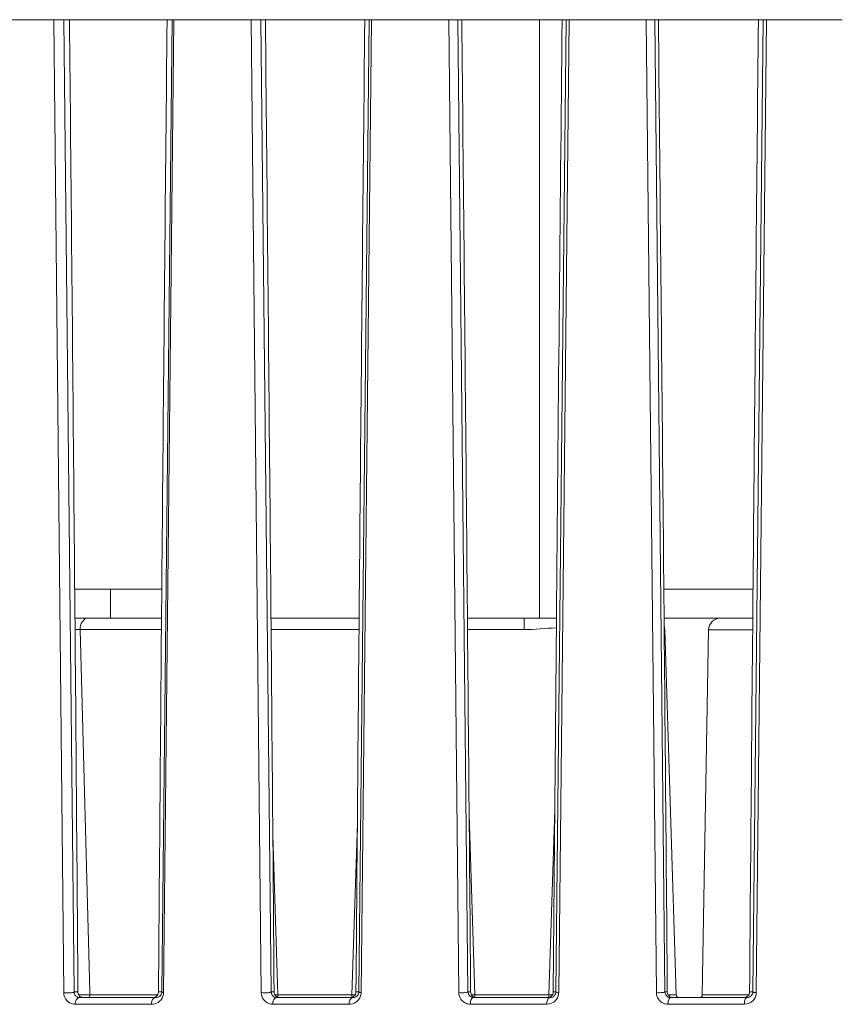
# Model space of a CAD drawing. Units: millimetres. Extents: x 43933 to 45108, y 2066 to 2866.
# Drawn here: x 44333 to 44361, y 2266 to 2299 of the extents above; entities that cross this region are included whole.
import ezdxf

# ---------------------------------------------------------------- set-up
doc = ezdxf.new("R2010")
doc.units = ezdxf.units.MM
doc.layers.add('细实线', color=7, linetype='Continuous', lineweight=13)

msp = doc.modelspace()

# ---------------------------------------------------------------- linework, layer by layer
at = {"layer": '细实线'}
for p, q in [((44307.312, 2299.277), (44460.312, 2299.277)), ((44334.705, 2265.933), (44334.36, 2299.277)), ((44335.062, 2265.961), (44334.713, 2299.277)), ((44338.42, 2299.277), (44338.071, 2265.961)), ((44338.48, 2299.277), (44338.125, 2265.933)), ((44341.475, 2265.933), (44341.129, 2299.277)), ((44341.81, 2265.96), (44341.461, 2299.277)), ((44345.169, 2299.276), (44344.821, 2265.961)), ((44345.25, 2299.276), (44344.896, 2265.933)), ((44348.245, 2265.933), (44347.899, 2299.277)), ((44348.559, 2265.96), (44348.21, 2299.277)), ((44351.013, 2278.762), (44351.013, 2299.277)), ((44351.919, 2299.277), (44351.57, 2265.96)), ((44352.021, 2299.277), (44351.667, 2265.933)), ((44355.016, 2265.933), (44354.669, 2299.277)), ((44355.308, 2265.96), (44354.959, 2299.277)), ((44358.669, 2299.277), (44358.32, 2265.96)), ((44358.792, 2299.277), (44358.439, 2265.933)), ((44335.081, 2279.762), (44338.064, 2279.762)), ((44336.312, 2279.762), (44336.312, 2278.762)), ((44358.326, 2279.762), (44355.27, 2279.762)), ((44338.056, 2278.762), (44335.089, 2278.762)), ((44341.807, 2278.762), (44344.827, 2278.762)), ((44348.54, 2278.762), (44351.589, 2278.762)), ((44350.486, 2278.762), (44350.486, 2278.375)), ((44351.589, 2278.764), (44351.48, 2265.96)), ((44358.317, 2278.762), (44355.279, 2278.762)), ((44335.269, 2278.375), (44338.052, 2278.375)), ((44335.269, 2278.375), (44335.602, 2265.972)), ((44341.811, 2278.375), (44344.824, 2278.375)), ((44348.543, 2278.375), (44350.486, 2278.375)), ((44355.293, 2278.376), (44355.3, 2278.375)), ((44355.3, 2278.375), (44355.693, 2265.859)), ((44356.587, 2265.86), (44356.806, 2278.369)), ((44356.806, 2278.369), (44358.314, 2278.369)), ((44348.598, 2272.039), (44348.793, 2265.859)), ((44351.332, 2265.859), (44351.532, 2272.205)), ((44344.582, 2265.859), (44344.767, 2271.742)), ((44341.87, 2271.34), (44342.043, 2265.859)), ((44335.191, 2265.961), (44335.062, 2265.961)), ((44335.09, 2265.86), (44335.068, 2265.914)), ((44335.276, 2265.856), (44335.218, 2265.856)), ((44335.375, 2265.857), (44335.276, 2265.856)), ((44335.602, 2265.972), (44335.605, 2265.859)), ((44337.921, 2265.859), (44335.605, 2265.859)), ((44337.951, 2265.961), (44338.071, 2265.961)), ((44341.914, 2265.96), (44341.81, 2265.96)), ((44341.82, 2265.901), (44341.81, 2265.96)), ((44341.917, 2265.927), (44341.914, 2265.96)), ((44342.043, 2265.859), (44341.941, 2265.858)), ((44344.582, 2265.859), (44342.043, 2265.859)), ((44342.043, 2265.859), (44342.043, 2265.775)), ((44344.582, 2265.859), (44344.582, 2265.775)), ((44344.719, 2265.858), (44344.582, 2265.859)), ((44344.72, 2265.961), (44344.821, 2265.961)), ((44344.856, 2265.941), (44344.896, 2265.933)), ((44348.649, 2265.96), (44348.559, 2265.96)), ((44348.652, 2265.925), (44348.649, 2265.96)), ((44348.793, 2265.859), (44348.676, 2265.858)), ((44351.332, 2265.859), (44348.793, 2265.859)), ((44348.793, 2265.859), (44348.793, 2265.775)), ((44351.332, 2265.859), (44351.332, 2265.775)), ((44351.469, 2265.858), (44351.332, 2265.859)), ((44351.48, 2265.96), (44351.57, 2265.96)), ((44351.57, 2265.96), (44351.583, 2265.95)), ((44355.39, 2265.96), (44355.308, 2265.96)), ((44355.693, 2265.859), (44355.598, 2265.858)), ((44358.208, 2265.86), (44356.587, 2265.86)), ((44358.208, 2265.96), (44358.32, 2265.96)), ((44358.32, 2265.96), (44358.335, 2265.95)), ((44335.099, 2265.536), (44337.714, 2265.536)), ((44335.255, 2265.762), (44337.862, 2265.762)), ((44337.874, 2265.762), (44337.862, 2265.762)), ((44341.871, 2265.536), (44344.488, 2265.536)), ((44342.005, 2265.762), (44344.614, 2265.762)), ((44348.643, 2265.536), (44351.261, 2265.536)), ((44348.755, 2265.762), (44351.365, 2265.762)), ((44355.415, 2265.536), (44358.033, 2265.536)), ((44355.506, 2265.762), (44358.116, 2265.762))]:
    msp.add_line(p, q, dxfattribs=at)
for centre, radius, start, end in [((31391.461, 2169.483), 12944.09, 0.427051, 0.5745284), ((57679.19, 2164.079), 13341.627, 179.4193816, 179.5624647), ((28975.95, 2144.799), 15366.442, 0.4517708, 0.5760006), ((59927.925, 2141.643), 15583.701, 179.4204251, 179.542923), ((44357.205, 2278.362), 0.4, 90, 179), ((44334.785, 2269.388), 9, 86.9224, 88.0416), ((44354.9, 2278.362), 0.4, 1.8, 16.7524), ((44354.899, 2278.395), 0.4, 1.801, 12.3529), ((44335.28, 2265.964), 0.218, 180.9578, 193.4594), ((44335.418, 2265.963), 0.226, 180.5496, 186.7712), ((44335.053, 2317.027), 51.171, 270.3613, 270.6185), ((44355.6, 2265.962), 0.211, 180.5601, 188.9932), ((44355.594, 2287.321), 21.463, 269.5978, 270.0102), ((44355.793, 2265.862), 0.1, 181.8, 270.0002), ((44356.487, 2265.862), 0.1, 270, 359), ((44358.006, 2265.962), 0.201, 339.7854, 359.4335), ((44335.099, 2265.923), 0.387, 256.6552, 269.9879), ((44337.741, 2265.984), 0.222, 269.9953, 277.6248), ((44344.512, 2265.978), 0.216, 270.0046, 278.0914), ((44344.614, 2265.974), 0.212, 269.9982, 283.6526), ((44348.756, 2265.955), 0.193, 252.9358, 269.9303), ((44351.274, 2265.974), 0.212, 270.0053, 278.5119), ((44351.365, 2265.973), 0.211, 270.0553, 286.2686), ((44358.007, 2265.963), 0.201, 270.0379, 284.8012), ((44358.116, 2265.969), 0.207, 270.0138, 292.8272)]:
    msp.add_arc(centre, radius, start, end, dxfattribs=at)
for points in [[(44348.649, 2265.96), (44348.559, 2277.066), (44348.457, 2288.172), (44348.346, 2299.277)], [(44351.785, 2299.277), (44351.716, 2292.439), (44351.651, 2285.602), (44351.589, 2278.764)], [(44355.39, 2265.96), (44355.298, 2277.066), (44355.195, 2288.172), (44355.083, 2299.277)], [(44358.511, 2299.277), (44358.4, 2288.172), (44358.299, 2277.066), (44358.208, 2265.96)], [(44350.486, 2278.375), (44350.853, 2278.375), (44351.219, 2278.421), (44351.586, 2278.434)], [(44338.103, 2265.81), (44338.117, 2265.85), (44338.124, 2265.892), (44338.125, 2265.933)], [(44344.867, 2265.789), (44344.885, 2265.834), (44344.895, 2265.884), (44344.896, 2265.933)], [(44348.571, 2265.894), (44348.564, 2265.915), (44348.559, 2265.938), (44348.559, 2265.96)], [(44351.64, 2265.793), (44351.657, 2265.837), (44351.667, 2265.885), (44351.667, 2265.933)], [(44355.325, 2265.881), (44355.315, 2265.906), (44355.309, 2265.933), (44355.308, 2265.96)], [(44358.195, 2265.893), (44358.174, 2265.835), (44358.118, 2265.784), (44358.059, 2265.769)], [(44358.411, 2265.79), (44358.428, 2265.835), (44358.438, 2265.885), (44358.439, 2265.933)], [(44335.255, 2265.762), (44335.232, 2265.762), (44335.208, 2265.767), (44335.187, 2265.775)], [(44337.727, 2265.647), (44337.714, 2265.611), (44337.71, 2265.572), (44337.714, 2265.534)], [(44341.728, 2265.563), (44341.773, 2265.545), (44341.822, 2265.536), (44341.871, 2265.536)], [(44342.005, 2265.762), (44341.975, 2265.762), (44341.944, 2265.77), (44341.918, 2265.783)], [(44344.498, 2265.647), (44344.488, 2265.611), (44344.485, 2265.573), (44344.488, 2265.536)], [(44344.784, 2265.661), (44344.819, 2265.698), (44344.848, 2265.742), (44344.867, 2265.789)], [(44348.481, 2265.571), (44348.532, 2265.548), (44348.588, 2265.536), (44348.643, 2265.536)], [(44348.694, 2265.731), (44348.71, 2265.748), (44348.733, 2265.762), (44348.755, 2265.762)], [(44351.27, 2265.647), (44351.261, 2265.611), (44351.258, 2265.573), (44351.261, 2265.536)], [(44351.261, 2265.536), (44351.369, 2265.536), (44351.485, 2265.586), (44351.559, 2265.665)], [(44351.559, 2265.665), (44351.594, 2265.702), (44351.622, 2265.746), (44351.64, 2265.793)], [(44355.253, 2265.57), (44355.304, 2265.548), (44355.36, 2265.536), (44355.415, 2265.536)], [(44355.506, 2265.762), (44355.481, 2265.762), (44355.456, 2265.767), (44355.433, 2265.776)], [(44355.456, 2265.731), (44355.468, 2265.746), (44355.486, 2265.762), (44355.506, 2265.762)], [(44358.04, 2265.647), (44358.033, 2265.61), (44358.031, 2265.573), (44358.033, 2265.536)], [(44358.033, 2265.536), (44358.14, 2265.536), (44358.253, 2265.584), (44358.327, 2265.661)], [(44358.327, 2265.661), (44358.363, 2265.698), (44358.392, 2265.743), (44358.411, 2265.79)]]:
    msp.add_open_spline(points, degree=3, dxfattribs=at)
for points, knots in [([(44335.515, 2278.762), (44335.447, 2278.762), (44335.298, 2278.636), (44335.27, 2278.469), (44335.269, 2278.375)], [0, 0, 0, 0, 0.418867, 1, 1, 1, 1]), ([(44334.705, 2265.933), (44334.706, 2265.835), (44334.777, 2265.655), (44334.937, 2265.564), (44335.01, 2265.547)], [0, 0, 0, 0, 0.567843, 1, 1, 1, 1]), ([(44334.878, 2265.922), (44334.862, 2265.922), (44334.804, 2265.922), (44334.746, 2265.924), (44334.705, 2265.933)], [0, 0, 0, 0, 0.282137, 1, 1, 1, 1]), ([(44335.037, 2265.943), (44335.028, 2265.94), (44334.976, 2265.927), (44334.922, 2265.923), (44334.878, 2265.922)], [0, 0, 0, 0, 0.18649, 1, 1, 1, 1]), ([(44335.062, 2265.961), (44335.062, 2265.954), (44335.05, 2265.948), (44335.041, 2265.944), (44335.037, 2265.943)], [0, 0, 0, 0, 0.635878, 1, 1, 1, 1]), ([(44335.187, 2265.775), (44335.178, 2265.778), (44335.139, 2265.797), (44335.107, 2265.83), (44335.09, 2265.86)], [0, 0, 0, 0, 0.205527, 1, 1, 1, 1]), ([(44335.368, 2265.762), (44335.337, 2265.762), (44335.248, 2265.789), (44335.2, 2265.88), (44335.193, 2265.936)], [0, 0, 0, 0, 0.353706, 1, 1, 1, 1]), ([(44335.605, 2265.859), (44335.605, 2265.846), (44335.602, 2265.811), (44335.578, 2265.762), (44335.553, 2265.762)], [0, 0, 0, 0, 0.329508, 1, 1, 1, 1]), ([(44337.951, 2265.961), (44337.951, 2265.902), (44337.898, 2265.803), (44337.806, 2265.769), (44337.77, 2265.764)], [0, 0, 0, 0, 0.620075, 1, 1, 1, 1]), ([(44338.071, 2265.961), (44338.07, 2265.902), (44338.016, 2265.799), (44337.916, 2265.765), (44337.874, 2265.762)], [0, 0, 0, 0, 0.584869, 1, 1, 1, 1]), ([(44338.071, 2265.961), (44338.071, 2265.958), (44338.084, 2265.94), (44338.107, 2265.938), (44338.125, 2265.934)], [0, 0, 0, 0, 0.133406, 1, 1, 1, 1]), ([(44341.776, 2265.942), (44341.756, 2265.937), (44341.656, 2265.923), (44341.555, 2265.927), (44341.475, 2265.933)], [0, 0, 0, 0, 0.207127, 1, 1, 1, 1]), ([(44341.475, 2265.933), (44341.476, 2265.85), (44341.529, 2265.69), (44341.66, 2265.59), (44341.728, 2265.563)], [0, 0, 0, 0, 0.535994, 1, 1, 1, 1]), ([(44341.81, 2265.96), (44341.81, 2265.959), (44341.802, 2265.947), (44341.787, 2265.945), (44341.776, 2265.942)], [0, 0, 0, 0, 0.135982, 1, 1, 1, 1]), ([(44341.918, 2265.783), (44341.909, 2265.788), (44341.865, 2265.816), (44341.832, 2265.862), (44341.82, 2265.901)], [0, 0, 0, 0, 0.202277, 1, 1, 1, 1]), ([(44342.098, 2265.762), (44342.066, 2265.762), (44341.977, 2265.788), (44341.925, 2265.873), (44341.917, 2265.927)], [0, 0, 0, 0, 0.372154, 1, 1, 1, 1]), ([(44344.72, 2265.961), (44344.719, 2265.904), (44344.671, 2265.807), (44344.58, 2265.769), (44344.542, 2265.764)], [0, 0, 0, 0, 0.600455, 1, 1, 1, 1]), ([(44344.821, 2265.961), (44344.82, 2265.911), (44344.781, 2265.82), (44344.7, 2265.777), (44344.664, 2265.768)], [0, 0, 0, 0, 0.571521, 1, 1, 1, 1]), ([(44344.821, 2265.961), (44344.821, 2265.959), (44344.829, 2265.946), (44344.844, 2265.944), (44344.856, 2265.941)], [0, 0, 0, 0, 0.137693, 1, 1, 1, 1]), ([(44348.529, 2265.945), (44348.511, 2265.94), (44348.417, 2265.927), (44348.321, 2265.93), (44348.245, 2265.933)], [0, 0, 0, 0, 0.197373, 1, 1, 1, 1]), ([(44348.245, 2265.933), (44348.246, 2265.855), (44348.293, 2265.702), (44348.416, 2265.6), (44348.481, 2265.571)], [0, 0, 0, 0, 0.51922, 1, 1, 1, 1]), ([(44348.559, 2265.96), (44348.559, 2265.959), (44348.551, 2265.949), (44348.539, 2265.947), (44348.529, 2265.945)], [0, 0, 0, 0, 0.13272, 1, 1, 1, 1]), ([(44348.699, 2265.77), (44348.687, 2265.774), (44348.631, 2265.797), (44348.587, 2265.849), (44348.571, 2265.894)], [0, 0, 0, 0, 0.211924, 1, 1, 1, 1]), ([(44348.838, 2265.762), (44348.804, 2265.762), (44348.715, 2265.787), (44348.662, 2265.872), (44348.652, 2265.925)], [0, 0, 0, 0, 0.384029, 1, 1, 1, 1]), ([(44351.48, 2265.96), (44351.479, 2265.907), (44351.434, 2265.81), (44351.344, 2265.77), (44351.305, 2265.764)], [0, 0, 0, 0, 0.578749, 1, 1, 1, 1]), ([(44351.57, 2265.96), (44351.57, 2265.914), (44351.535, 2265.827), (44351.46, 2265.781), (44351.424, 2265.77)], [0, 0, 0, 0, 0.55462, 1, 1, 1, 1]), ([(44351.583, 2265.95), (44351.587, 2265.948), (44351.615, 2265.94), (44351.644, 2265.934), (44351.667, 2265.933)], [0, 0, 0, 0, 0.175068, 1, 1, 1, 1]), ([(44355.281, 2265.947), (44355.265, 2265.943), (44355.177, 2265.93), (44355.088, 2265.931), (44355.016, 2265.933)], [0, 0, 0, 0, 0.189619, 1, 1, 1, 1]), ([(44355.016, 2265.933), (44355.017, 2265.856), (44355.064, 2265.703), (44355.186, 2265.6), (44355.253, 2265.57)], [0, 0, 0, 0, 0.510159, 1, 1, 1, 1]), ([(44355.308, 2265.96), (44355.307, 2265.954), (44355.294, 2265.951), (44355.285, 2265.948), (44355.281, 2265.947)], [0, 0, 0, 0, 0.614045, 1, 1, 1, 1]), ([(44355.433, 2265.776), (44355.422, 2265.78), (44355.377, 2265.803), (44355.341, 2265.845), (44355.325, 2265.881)], [0, 0, 0, 0, 0.226561, 1, 1, 1, 1]), ([(44355.581, 2265.762), (44355.546, 2265.762), (44355.455, 2265.789), (44355.401, 2265.876), (44355.392, 2265.93)], [0, 0, 0, 0, 0.394628, 1, 1, 1, 1]), ([(44358.32, 2265.96), (44358.32, 2265.939), (44358.307, 2265.862), (44358.246, 2265.799), (44358.196, 2265.778)], [0, 0, 0, 0, 0.288048, 1, 1, 1, 1]), ([(44358.335, 2265.95), (44358.341, 2265.947), (44358.375, 2265.938), (44358.41, 2265.936), (44358.439, 2265.933)], [0, 0, 0, 0, 0.176513, 1, 1, 1, 1]), ([(44335.099, 2265.536), (44335.094, 2265.59), (44335.112, 2265.697), (44335.21, 2265.762), (44335.255, 2265.762)], [0, 0, 0, 0, 0.54334, 1, 1, 1, 1]), ([(44337.714, 2265.536), (44337.792, 2265.536), (44337.962, 2265.584), (44338.075, 2265.726), (44338.103, 2265.81)], [0, 0, 0, 0, 0.466346, 1, 1, 1, 1]), ([(44337.862, 2265.762), (44337.818, 2265.762), (44337.757, 2265.719), (44337.732, 2265.663), (44337.727, 2265.647)], [0, 0, 0, 0, 0.713391, 1, 1, 1, 1]), ([(44341.871, 2265.536), (44341.866, 2265.59), (44341.877, 2265.689), (44341.964, 2265.762), (44342.005, 2265.762)], [0, 0, 0, 0, 0.568273, 1, 1, 1, 1]), ([(44344.488, 2265.536), (44344.568, 2265.536), (44344.681, 2265.57), (44344.764, 2265.641), (44344.784, 2265.661)], [0, 0, 0, 0, 0.739379, 1, 1, 1, 1]), ([(44344.614, 2265.762), (44344.601, 2265.762), (44344.544, 2265.748), (44344.511, 2265.689), (44344.498, 2265.647)], [0, 0, 0, 0, 0.213412, 1, 1, 1, 1]), ([(44348.643, 2265.536), (44348.641, 2265.555), (44348.642, 2265.622), (44348.662, 2265.694), (44348.694, 2265.731)], [0, 0, 0, 0, 0.276073, 1, 1, 1, 1]), ([(44351.365, 2265.762), (44351.355, 2265.762), (44351.303, 2265.745), (44351.279, 2265.687), (44351.27, 2265.647)], [0, 0, 0, 0, 0.194216, 1, 1, 1, 1]), ([(44355.415, 2265.536), (44355.414, 2265.555), (44355.414, 2265.621), (44355.428, 2265.692), (44355.456, 2265.731)], [0, 0, 0, 0, 0.280367, 1, 1, 1, 1]), ([(44358.116, 2265.762), (44358.108, 2265.762), (44358.061, 2265.741), (44358.048, 2265.686), (44358.04, 2265.647)], [0, 0, 0, 0, 0.170538, 1, 1, 1, 1])]:
    msp.add_open_spline(points, degree=3, knots=knots, dxfattribs=at)

doc.saveas('drawing.dxf')
